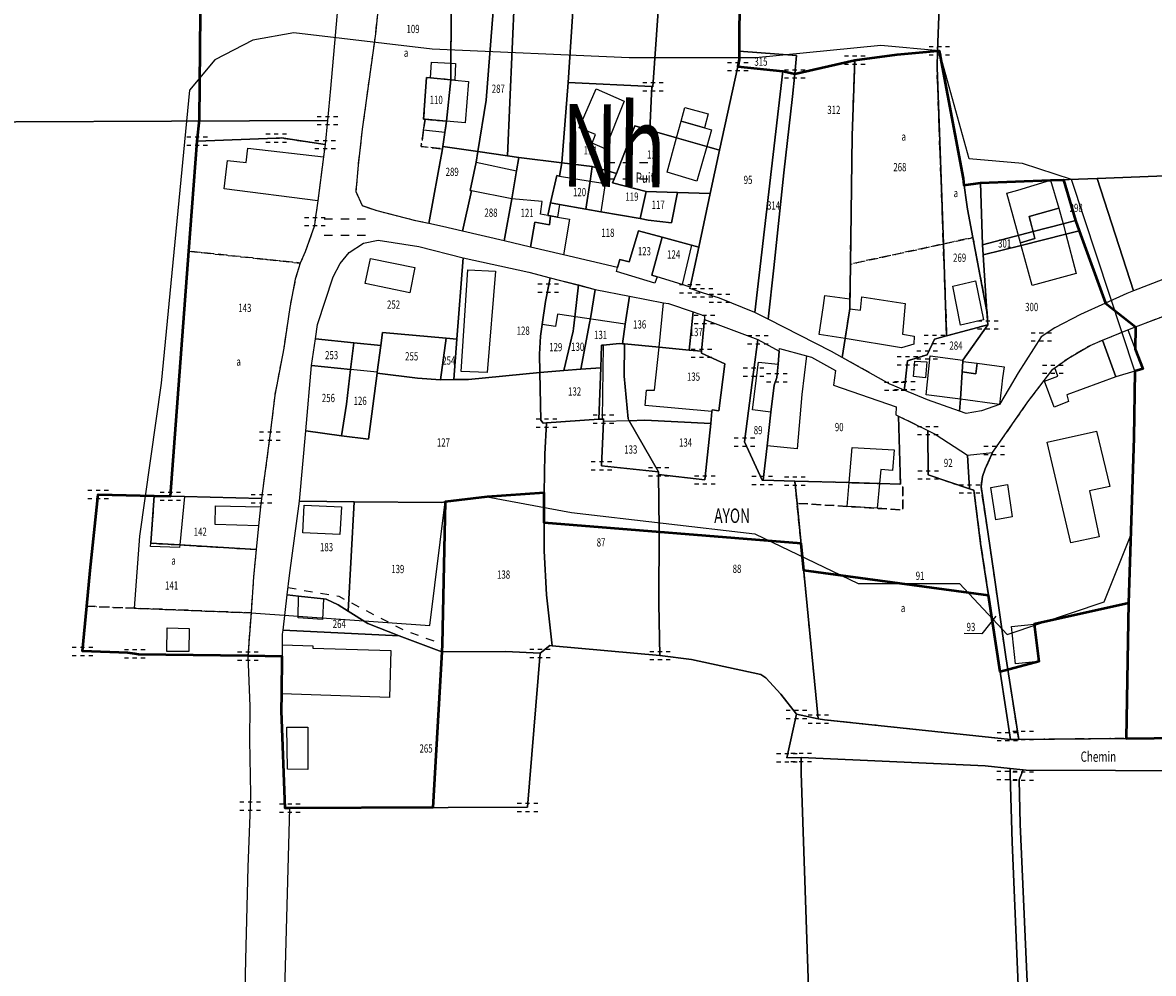
# Model space of a CAD drawing. Extents: x 307363 to 315298, y 6733170 to 6743554.
# Drawn here: x 310860 to 311134, y 6734500 to 6734731 of the extents above; entities that cross this region are included whole.
import ezdxf
from ezdxf.enums import TextEntityAlignment as Align

# ---------------------------------------------------------------- set-up
doc = ezdxf.new("R2010")
doc.units = 0
doc.header["$MEASUREMENT"] = 0
doc.linetypes.add('CACHE', pattern=[3, 2, -1, 0, 1.03824e-298])
doc.linetypes.add('LIM_TOPO', pattern=[4, 2, -2])
doc.layers.get('0').update_dxf_attribs({"linetype": 'CONTINUOUS'})
for name, color, linetype in [('BATI', 200, 'CONTINUOUS'), ('BATIL', 40, 'CONTINUOUS'), ('BORNE', 7, 'CONTINUOUS'), ('DTOPO', 3, 'LIM_TOPO'), ('MITOY', 1, 'CONTINUOUS'), ('PARCELLES', 82, 'CONTINUOUS'), ('PLU2', 7, 'CONTINUOUS'), ('PLUDIV', 7, 'CONTINUOUS'), ('SUBDI', 2, 'CACHE'), ('TXTBATI', 200, 'CONTINUOUS'), ('TXTLD', 6, 'CONTINUOUS'), ('TXTPARC', 30, 'CONTINUOUS'), ('TXTVOIES', 7, 'CONTINUOUS')]:
    doc.layers.add(name, color=color, linetype=linetype)
doc.styles.add('BATI', font='romans.shx')
doc.styles.add('LIEUDIT', font='ROMAND')
doc.styles.add('PARCELLE', font='romans.shx')
doc.styles.add('SUBDI', font='ROMANS')
doc.styles.add('VOIE', font='ROMANS')

# ---------------------------------------------------------------- blocks, each defined once
blk = doc.blocks.new('INCONNU')
at = {"color": 7, "linetype": 'Continuous'}
for p, q in [((-1.667, 0.667), (-1, 0.667)), ((-0.333, 0.667), (0.333, 0.667)), ((1, 0.667), (1.667, 0.667)), ((-1.667, -0.667), (-1, -0.667)), ((-0.333, -0.667), (0.333, -0.667)), ((1, -0.667), (1.667, -0.667))]:
    blk.add_line(p, q, dxfattribs=at)
blk = doc.blocks.new('Allaire')
at = {"layer": 'BATI', "flags": 128}
for points in [[(310963.91, 6734720.93), (310963.89, 6734716.89), (310959, 6734717.36), (310959.21, 6734721.18), (310963.91, 6734720.93)], [(310963.89, 6734716.89), (310963.91, 6734720.93), (310965.07, 6734720.87), (310964.89, 6734716.81), (310963.89, 6734716.89)], [(310959, 6734717.36), (310963.89, 6734716.89), (310962.84, 6734706.86), (310957.66, 6734707.34), (310957.29, 6734707.39), (310957.97, 6734717.44), (310959, 6734717.36)], [(310962.84, 6734706.86), (310963.89, 6734716.89), (310964.89, 6734716.81), (310968.18, 6734716.5), (310967.39, 6734706.44), (310962.84, 6734706.86)], [(310999.01, 6734703.66), (310995, 6734705.22), (310999.15, 6734714.69), (311005.99, 6734711.69), (311001.32, 6734700.19), (310998.17, 6734701.53), (310999.01, 6734703.66)], [(310962.84, 6734706.86), (310962.44, 6734704.15), (310957.27, 6734704.72), (310957.66, 6734707.34), (310962.84, 6734706.86)], [(311025.99, 6734700.74), (311018.67, 6734702.83), (311019.79, 6734706.89), (311025.49, 6734705.27), (311027.13, 6734704.8), (311025.99, 6734700.74)], [(310908.86, 6734690.46), (310909.68, 6734697.31), (310914.24, 6734696.88), (310914.68, 6734700.33), (310932.99, 6734698.19), (310931.59, 6734687.53), (310908.86, 6734690.46)], [(311018.67, 6734702.83), (311025.99, 6734700.74), (311023.61, 6734692.33), (311016.41, 6734694.51), (311018.67, 6734702.83)], [(310979.84, 6734694.85), (310980.41, 6734698.09), (310990.82, 6734696.8), (310990.26, 6734693.56), (310989.65, 6734693.66), (310988.11, 6734687.06), (310987.41, 6734684.01), (310985.62, 6734684.34), (310986.1, 6734687.39), (310978.67, 6734688.07), (310979.84, 6734694.85)], [(310979.84, 6734694.85), (310978.67, 6734688.07), (310968.91, 6734690.01), (310968.62, 6734690.08), (310970.07, 6734696.91), (310979.84, 6734694.85)], [(310997.68, 6734692.33), (310996.64, 6734685.56), (310990.28, 6734686.69), (310988.11, 6734687.06), (310989.65, 6734693.66), (310990.26, 6734693.56), (310997.68, 6734692.33)], [(310997.68, 6734692.33), (311001.35, 6734691.73), (311000.31, 6734684.91), (310996.64, 6734685.56), (310997.68, 6734692.33)], [(311111.45, 6734685.75), (311104.26, 6734683.75), (311105.63, 6734678.42), (311102.11, 6734677.33), (311098.84, 6734689.39), (311101.48, 6734690.1), (311109.43, 6734692.55), (311111.45, 6734685.75)], [(310990.28, 6734686.69), (310989.75, 6734683.6), (310988.07, 6734683.91), (310987.41, 6734684.01), (310988.11, 6734687.06), (310990.28, 6734686.69)], [(310988.07, 6734683.91), (310989.75, 6734683.6), (310992.7, 6734683.06), (310991.23, 6734674.48), (310983.23, 6734676.33), (310984.25, 6734682.36), (310987.86, 6734681.73), (310988.07, 6734683.91)], [(311013.97, 6734669.14), (311013.42, 6734667.56), (311004.12, 6734670.39), (311004.38, 6734671.4), (311004.9, 6734673.34), (311007.15, 6734672.76), (311009.45, 6734680.28), (311015.21, 6734678.71), (311012.69, 6734669.54), (311013.97, 6734669.14)], [(311015.21, 6734678.71), (311022.33, 6734676.79), (311020.01, 6734667.24), (311013.97, 6734669.14), (311012.69, 6734669.54), (311015.21, 6734678.71)], [(310944.44, 6734673.56), (310955.17, 6734671.35), (310953.92, 6734665.19), (310943.12, 6734667.48), (310944.44, 6734673.56)], [(311007.24, 6734664.45), (311006.23, 6734657.65), (310989.81, 6734660.04), (310989.29, 6734657.04), (310986.05, 6734657.55), (310986.91, 6734663.14), (310988.04, 6734668.9), (310998.94, 6734666.06), (311007.24, 6734664.45)], [(311054.35, 6734662.19), (311054.67, 6734664.57), (311060.73, 6734663.78), (311060.69, 6734661.36), (311059.58, 6734654.11), (311053.28, 6734655.12), (311054.35, 6734662.19)], [(311021.74, 6734651.35), (311014.42, 6734652.04), (311015.54, 6734662.83), (311016.72, 6734662.61), (311022.69, 6734660.59), (311021.74, 6734651.35)], [(311059.58, 6734654.11), (311060.69, 6734661.36), (311063.29, 6734660.99), (311063.66, 6734664.24), (311074.18, 6734662.64), (311073.51, 6734655.16), (311076.3, 6734654.69), (311076.28, 6734652.8), (311073.28, 6734651.91), (311059.58, 6734654.11)], [(310940.33, 6734653.13), (310939.56, 6734646.63), (310930.08, 6734647.6), (310931.04, 6734654.06), (310940.33, 6734653.13)], [(310940.33, 6734653.13), (310946.89, 6734652.48), (310946.04, 6734645.98), (310939.56, 6734646.63), (310940.33, 6734653.13)], [(311000.92, 6734634), (311000.94, 6734634.62), (311000.73, 6734634.61), (311000.93, 6734652.57), (311004.73, 6734652.96), (311005.52, 6734652.89), (311006.01, 6734652.84), (311005.95, 6734645.05), (311006.96, 6734634.67), (311007.21, 6734634.21), (311000.92, 6734634)], [(311014.42, 6734652.04), (311021.74, 6734651.35), (311024.76, 6734651.07), (311024.71, 6734650.59), (311030.39, 6734647.98), (311028.92, 6734636.63), (311027.31, 6734636.84), (311027.26, 6734636.43), (311011.02, 6734637.87), (311011.35, 6734641.64), (311013.32, 6734641.63), (311014.42, 6734652.04)], [(311041.58, 6734636.25), (311042.33, 6734642.79), (311043.01, 6734644.66), (311043.3, 6734647.91), (311043.59, 6734651.09), (311043.66, 6734651.71), (311050.21, 6734649.93), (311049.08, 6734640.55), (311047.96, 6734627.35), (311040.66, 6734628.13), (311041.58, 6734636.25)], [(311043.3, 6734647.91), (311043.01, 6734644.66), (311042.33, 6734642.79), (311041.58, 6734636.25), (311037.13, 6734636.84), (311038.59, 6734648.42), (311043.3, 6734647.91)], [(311076.5, 6734648.63), (311079.37, 6734648.46), (311079.05, 6734644.59), (311076.16, 6734644.92), (311076.5, 6734648.63)], [(311088.12, 6734648.58), (311087.96, 6734646.04), (311087.55, 6734639.4), (311079.28, 6734640.47), (311080.21, 6734649.97), (311088.14, 6734648.89), (311088.12, 6734648.58)], [(311097.78, 6734644.63), (311097.52, 6734642.32), (311097.06, 6734638.15), (311087.55, 6734639.4), (311087.96, 6734646.04), (311091.28, 6734645.56), (311091.59, 6734648.2), (311098.17, 6734647.26), (311097.78, 6734644.63)], [(311088.12, 6734648.58), (311091.59, 6734648.2), (311091.28, 6734645.56), (311087.96, 6734646.04), (311088.12, 6734648.58)], [(311120.59, 6734631.69), (311123.78, 6734618.24), (311118.85, 6734617.21), (311121.25, 6734606.07), (311114.32, 6734604.61), (311108.63, 6734629.04), (311120.59, 6734631.69)], [(310891.08, 6734604.49), (310891.92, 6734615.98), (310895.84, 6734615.89), (310899.27, 6734615.79), (310898.11, 6734604.07), (310891.08, 6734604.49)], [(310906.71, 6734609.01), (310906.79, 6734613.56), (310917.68, 6734613.29), (310917.23, 6734608.68), (310906.71, 6734609.01)], [(310928.32, 6734613.75), (310937.35, 6734613.32), (310936.98, 6734606.62), (310928.01, 6734606.99), (310928.32, 6734613.75)], [(310891.08, 6734604.49), (310898.11, 6734604.07), (310898.03, 6734603.41), (310891.02, 6734603.7), (310891.08, 6734604.49)], [(310933, 6734590.96), (310932.76, 6734586), (310926.83, 6734586.35), (310926.92, 6734591.63), (310933, 6734590.96)], [(310895.05, 6734583.95), (310900.42, 6734583.8), (310900.3, 6734578.21), (310895.01, 6734578.21), (310895.05, 6734583.95)], [(311100.94, 6734575.22), (311099.98, 6734584.26), (311105.47, 6734584.87), (311106.56, 6734575.82), (311100.94, 6734575.22)], [(310930.41, 6734579.62), (310930.4, 6734579.06), (310949.32, 6734578.45), (310949.04, 6734567.03), (310922.9, 6734567.97), (310923.04, 6734579.86), (310930.41, 6734579.62)], [(310924.26, 6734549.68), (310924.13, 6734559.88), (310929.19, 6734559.87), (310929.19, 6734549.55), (310924.26, 6734549.68)]]:
    blk.add_lwpolyline(points, close=True, dxfattribs=at)
at = {"layer": 'BATIL', "flags": 128}
for points in [[(311025.49, 6734705.27), (311019.79, 6734706.89), (311020.67, 6734710.15), (311026.36, 6734708.62), (311025.49, 6734705.27)], [(311104.26, 6734683.75), (311111.45, 6734685.75), (311112.46, 6734681.98), (311105.21, 6734680.08), (311104.26, 6734683.75)], [(311102.29, 6734676.71), (311102.11, 6734677.33), (311105.63, 6734678.42), (311105.21, 6734680.08), (311112.46, 6734681.98), (311113.13, 6734679.44), (311102.29, 6734676.71)], [(311102.29, 6734676.71), (311113.13, 6734679.44), (311115.65, 6734669.9), (311104.93, 6734666.98), (311102.29, 6734676.71)], [(310966.42, 6734646.13), (310968.04, 6734670.8), (310974.75, 6734670.49), (310972.72, 6734645.88), (310966.42, 6734646.13)], [(311085.74, 6734666.86), (311091.25, 6734668.14), (311093.15, 6734658.66), (311087.56, 6734657.39), (311085.74, 6734666.86)], [(311122.06, 6734653.73), (311125.27, 6734644.82), (311113.35, 6734640.45), (311113.8, 6734638.86), (311110.27, 6734637.52), (311107.97, 6734643.8), (311111.22, 6734645.01), (311110.5, 6734647.07), (311113.75, 6734649.41), (311119, 6734652.47), (311122.06, 6734653.73)], [(311125.27, 6734644.82), (311122.06, 6734653.73), (311128.19, 6734656.26), (311129.99, 6734651.53), (311131.79, 6734646.75), (311129.9, 6734646.2), (311125.27, 6734644.82)], [(311060.57, 6734619.19), (311061.29, 6734627.69), (311071.49, 6734627.11), (311071.09, 6734622.15), (311068.21, 6734622.33), (311067.9, 6734618.98), (311060.57, 6734619.19)], [(311060.57, 6734619.19), (311067.9, 6734618.98), (311067.35, 6734612.96), (311060.09, 6734613.42), (311060.57, 6734619.19)], [(311096.16, 6734610.13), (311094.91, 6734618.02), (311098.97, 6734618.75), (311100.12, 6734610.86), (311096.16, 6734610.13)]]:
    blk.add_lwpolyline(points, close=True, dxfattribs=at)
at = {"layer": 'DTOPO', "flags": 128}
blk.add_lwpolyline([(310924.4, 6734593.73), (310936.71, 6734591.62), (310952.23, 6734583.54), (310961.77, 6734580.03)], dxfattribs=at)
at = {"layer": 'PARCELLES', "flags": 128}
for points in [[(311187.39, 6734822.56), (311086.19, 6734826.83), (311085.05, 6734802.92), (311083.94, 6734774.13), (311082.02, 6734723.92), (311072.2, 6734723.02), (311061.9, 6734721.69), (311047.34, 6734718.36), (311047.78, 6734722.84), (311033.89, 6734723.87), (311034.14, 6734768.24), (311034.43, 6734774.87), (311036.83, 6734829.21), (311037.06, 6734834.05), (311038.36, 6734861.21), (311040.09, 6734894.49), (311041.18, 6734915.16)], [(310820.43, 6734706.57), (310933.95, 6734707.03), (310933.39, 6734701.21), (310922.84, 6734702.8), (310921.54, 6734702.76), (310902.33, 6734702.04), (310900.32, 6734675.32), (310895.84, 6734615.89), (310895.84, 6734615.89), (310891.92, 6734615.98), (310878.31, 6734616.34), (310876.36, 6734597.89), (310875.54, 6734589.18), (310874.52, 6734578.27), (310885.54, 6734577.93), (310887.19, 6734577.67), (310888.15, 6734577.52), (310914.67, 6734577.15), (310915.1, 6734564.95), (310915.01, 6734556.71), (310915.32, 6734543.58), (310915.21, 6734540.71), (310914.65, 6734525.87), (310914.11, 6734503.53), (310913.15, 6734460.86)], [(311146.83, 6734549.29), (311103.47, 6734549.39), (311102.78, 6734549.47), (311099.59, 6734549.83), (311093.52, 6734550.49), (311048.93, 6734552.52), (311045.44, 6734552.46), (311047.76, 6734562.99), (311053.07, 6734561.85), (311054.56, 6734561.64), (311099.68, 6734556.83), (311101.71, 6734556.86), (311127.78, 6734557.12), (311148.26, 6734557.32)], [(311148.26, 6734557.32), (311127.78, 6734557.12), (311101.71, 6734556.86), (311098.59, 6734576.93), (311095.66, 6734597.3), (311092.55, 6734618.23), (311092.92, 6734620.67), (311093.58, 6734622.5), (311095.37, 6734626.47), (311095.76, 6734627.03), (311103.93, 6734638.76), (311109.99, 6734646.7), (311110.5, 6734647.07), (311113.75, 6734649.41), (311119, 6734652.47), (311122.06, 6734653.73), (311128.19, 6734656.26), (311130.07, 6734656.97), (311138.61, 6734660.24)], [(310922.35, 6734448.66), (310924.82, 6734540.23), (310982.52, 6734540.43), (310985.54, 6734577.79), (310987.94, 6734579.65), (310988.48, 6734579.6), (311014.65, 6734577.24), (311022.29, 6734576.27), (311039.16, 6734572.63), (311040.37, 6734571.85), (311043.94, 6734567.9), (311047.76, 6734562.99), (311045.44, 6734552.46), (311048.93, 6734552.52), (311048.93, 6734552.52), (311048.91, 6734548.7), (311053.8, 6734406.55)], [(311104.04, 6734490.83), (311102.02, 6734536.31), (311101.78, 6734547.09), (311102.28, 6734548.3), (311102.78, 6734549.47), (311102.78, 6734549.47), (311103.47, 6734549.39), (311146.83, 6734549.29), (311168.24, 6734548.76), (311168.57, 6734533.49), (311171.18, 6734453.16)]]:
    blk.add_lwpolyline(points, dxfattribs=at)
for points in [[(311034.43, 6734774.87), (311034.14, 6734768.24), (311033.89, 6734723.87), (311033.87, 6734721.83), (311033.51, 6734720.13), (311029.13, 6734699.85), (311025.99, 6734700.74), (311018.67, 6734702.83), (311012.17, 6734704.69), (311012.66, 6734715.25), (311012.95, 6734715.23), (311016.89, 6734771.52), (311017.01, 6734773.42), (311025.98, 6734774.16), (311034.43, 6734774.87)], [(310949.94, 6734769.67), (310964.83, 6734772.29), (310963.98, 6734731.71), (310963.91, 6734720.93), (310963.89, 6734716.89), (310959, 6734717.36), (310957.97, 6734717.44), (310957.29, 6734707.39), (310957.66, 6734707.34), (310962.84, 6734706.86), (310962.44, 6734704.15), (310961.95, 6734700.71), (310961.85, 6734700.15), (310958.55, 6734682.02), (310955.44, 6734682.68), (310946.01, 6734685.1), (310942.46, 6734686.34), (310940.91, 6734689.72), (310941.48, 6734696.17), (310942.48, 6734704.96), (310945.66, 6734728.02), (310946.51, 6734736.1), (310947.97, 6734769.33), (310949.94, 6734769.67)], [(310963.89, 6734716.89), (310963.91, 6734720.93), (310963.98, 6734731.71), (310964.83, 6734772.29), (310971.35, 6734773.31), (310977.78, 6734773.07), (310977.37, 6734768.7), (310976.67, 6734761.02), (310974.15, 6734733.57), (310972.44, 6734711.97), (310970.47, 6734699.51), (310961.95, 6734700.71), (310962.44, 6734704.15), (310962.84, 6734706.86), (310963.89, 6734716.89)], [(310980.69, 6734772.95), (310980.67, 6734770.49), (310980.25, 6734768.76), (310980.45, 6734763.22), (310977.67, 6734698.49), (310970.47, 6734699.51), (310972.44, 6734711.97), (310974.15, 6734733.57), (310976.67, 6734761.02), (310977.37, 6734768.7), (310977.78, 6734773.07), (310980.69, 6734772.95)], [(310980.69, 6734772.95), (310988.46, 6734772.65), (310988.68, 6734772.65), (310996.03, 6734771.98), (310994.49, 6734748.38), (310992.37, 6734716.26), (310990.82, 6734696.8), (310980.41, 6734698.09), (310977.67, 6734698.49), (310980.45, 6734763.22), (310980.25, 6734768.76), (310980.67, 6734770.49), (310980.69, 6734772.95)], [(310992.37, 6734716.26), (310994.49, 6734748.38), (310996.03, 6734771.98), (310996.87, 6734771.9), (310997.78, 6734771.81), (311007.08, 6734772.59), (311017.01, 6734773.42), (311016.89, 6734771.52), (311012.95, 6734715.23), (311012.66, 6734715.25), (310992.37, 6734716.26)], [(311082.02, 6734723.92), (311083.94, 6734774.13), (311203.4, 6734772.08), (311196.66, 6734748.35), (311191.74, 6734729.93), (311186.51, 6734709.22), (311182.72, 6734695.43), (311120.74, 6734693), (311109.43, 6734692.55), (311092.43, 6734691.89), (311092.94, 6734676.88), (311093.1, 6734674.41), (311094, 6734660.73), (311090.57, 6734678.63), (311089.25, 6734685.56), (311088.19, 6734692.99), (311082.43, 6734723.96), (311082.02, 6734723.92)], [(310933.95, 6734707.03), (310820.43, 6734706.57), (310820.82, 6734710.57), (310822.69, 6734729.59), (310823.14, 6734734.15), (310825.84, 6734755.84), (310826.08, 6734757.81), (310872.28, 6734758.59), (310938.95, 6734759.16), (310938.68, 6734756.55), (310936.98, 6734740.59), (310934.71, 6734714.83), (310933.95, 6734707.03)], [(311033.89, 6734723.87), (311047.78, 6734722.84), (311047.34, 6734718.36), (311044.49, 6734719.01), (311033.51, 6734720.13), (311033.87, 6734721.83), (311033.89, 6734723.87)], [(311061.9, 6734721.69), (311072.2, 6734723.02), (311082.02, 6734723.92), (311081.87, 6734719.9), (311083.41, 6734677.08), (311084.21, 6734654.76), (311081.26, 6734653.96), (311079.46, 6734650.19), (311074.69, 6734648.75), (311074.06, 6734642.74), (311073.94, 6734641.62), (311071.67, 6734642.58), (311070.45, 6734643.1), (311058.86, 6734649.57), (311059.58, 6734654.11), (311060.69, 6734661.36), (311060.87, 6734672.2), (311061.3, 6734703.32), (311061.9, 6734721.69)], [(311082.02, 6734723.92), (311082.43, 6734723.96), (311088.19, 6734692.99), (311089.25, 6734685.56), (311090.57, 6734678.63), (311094, 6734660.73), (311094.21, 6734657.47), (311084.21, 6734654.76), (311083.41, 6734677.08), (311081.87, 6734719.9), (311082.02, 6734723.92)], [(311029.13, 6734699.85), (311033.51, 6734720.13), (311044.49, 6734719.01), (311037.64, 6734660.49), (311029.1, 6734663.93), (311024.98, 6734665.25), (311021.88, 6734666.24), (311021.97, 6734666.62), (311024.05, 6734676.33), (311026.86, 6734689.29), (311029.13, 6734699.85)], [(311047.34, 6734718.36), (311061.9, 6734721.69), (311061.3, 6734703.32), (311060.87, 6734672.2), (311060.69, 6734661.36), (311059.58, 6734654.11), (311058.86, 6734649.57), (311056.31, 6734650.99), (311040.91, 6734658.83), (311042.24, 6734671.33), (311044.7, 6734694.34), (311046.81, 6734712.89), (311047.34, 6734718.36)], [(310962.84, 6734706.86), (310957.66, 6734707.34), (310957.29, 6734707.39), (310957.97, 6734717.44), (310959, 6734717.36), (310963.89, 6734716.89), (310962.84, 6734706.86)], [(311047.34, 6734718.36), (311046.81, 6734712.89), (311044.7, 6734694.34), (311042.24, 6734671.33), (311040.91, 6734658.83), (311037.64, 6734660.49), (311044.49, 6734719.01), (311047.34, 6734718.36)], [(310990.82, 6734696.8), (310992.37, 6734716.26), (311012.66, 6734715.25), (311012.17, 6734704.69), (311008.58, 6734705.71), (311004.06, 6734694.21), (310998.22, 6734695.87), (310990.82, 6734696.8)], [(311004.06, 6734694.21), (311008.58, 6734705.71), (311012.17, 6734704.69), (311018.67, 6734702.83), (311025.99, 6734700.74), (311029.13, 6734699.85), (311026.86, 6734689.29), (311018.9, 6734689.54), (311011.26, 6734689.77), (311003.14, 6734691.92), (311004.06, 6734694.21)], [(310895.84, 6734615.89), (310900.32, 6734675.32), (310902.33, 6734702.04), (310921.54, 6734702.76), (310922.84, 6734702.8), (310933.39, 6734701.21), (310932.99, 6734698.19), (310931.59, 6734687.53), (310930.93, 6734682.53), (310930.8, 6734681.6), (310928.59, 6734675.16), (310927.34, 6734672.46), (310926.15, 6734668.51), (310924.83, 6734661.7), (310923.34, 6734651.81), (310921.19, 6734640.43), (310919.98, 6734630.51), (310919.92, 6734630.01), (310917.94, 6734615.31), (310899.27, 6734615.79), (310895.84, 6734615.89)], [(310958.55, 6734682.02), (310961.85, 6734700.15), (310961.95, 6734700.71), (310970.47, 6734699.51), (310970.07, 6734696.91), (310968.62, 6734690.08), (310968.91, 6734690.01), (310966.75, 6734680.17), (310961.86, 6734681.31), (310958.55, 6734682.02)], [(310977.67, 6734698.49), (310980.41, 6734698.09), (310979.84, 6734694.85), (310978.67, 6734688.07), (310976.87, 6734677.83), (310966.75, 6734680.17), (310968.91, 6734690.01), (310968.62, 6734690.08), (310970.07, 6734696.91), (310970.47, 6734699.51), (310977.67, 6734698.49)], [(310980.41, 6734698.09), (310990.82, 6734696.8), (310990.26, 6734693.56), (310989.65, 6734693.66), (310988.11, 6734687.06), (310987.41, 6734684.01), (310988.07, 6734683.91), (310987.86, 6734681.73), (310984.25, 6734682.36), (310983.23, 6734676.33), (310976.87, 6734677.83), (310978.67, 6734688.07), (310979.84, 6734694.85), (310980.41, 6734698.09)], [(310990.82, 6734696.8), (310998.22, 6734695.87), (310997.68, 6734692.33), (310996.64, 6734685.56), (310990.28, 6734686.69), (310988.11, 6734687.06), (310989.65, 6734693.66), (310990.26, 6734693.56), (310990.82, 6734696.8)], [(310998.22, 6734695.87), (311004.06, 6734694.21), (311003.14, 6734691.92), (311011.26, 6734689.77), (311009.86, 6734683.23), (311000.31, 6734684.91), (310996.64, 6734685.56), (310997.68, 6734692.33), (310998.22, 6734695.87)], [(311120.74, 6734693), (311182.72, 6734695.43), (311177.14, 6734686.63), (311174.93, 6734684.36), (311171.45, 6734681.69), (311170.91, 6734681.44), (311164.44, 6734678.44), (311139.97, 6734669.49), (311138.36, 6734668.99), (311136.68, 6734668.49), (311129.54, 6734665.69), (311120.74, 6734693)], [(311092.94, 6734676.88), (311092.43, 6734691.89), (311109.43, 6734692.55), (311120.74, 6734693), (311129.54, 6734665.69), (311127.92, 6734665.06), (311122.79, 6734662.75), (311116.4, 6734680.25), (311115.47, 6734682.78), (311112.46, 6734681.98), (311105.21, 6734680.08), (311092.94, 6734676.88)], [(311018.9, 6734689.54), (311026.86, 6734689.29), (311024.05, 6734676.33), (311022.33, 6734676.79), (311015.21, 6734678.71), (311009.45, 6734680.28), (311007.15, 6734672.76), (311004.9, 6734673.34), (311004.38, 6734671.4), (310991.23, 6734674.48), (310983.23, 6734676.33), (310984.25, 6734682.36), (310987.86, 6734681.73), (310988.07, 6734683.91), (310987.41, 6734684.01), (310988.11, 6734687.06), (310990.28, 6734686.69), (310996.64, 6734685.56), (311000.31, 6734684.91), (311009.86, 6734683.23), (311011.79, 6734682.88), (311017.43, 6734682.19), (311018.9, 6734689.54)], [(311011.26, 6734689.77), (311018.9, 6734689.54), (311017.43, 6734682.19), (311011.79, 6734682.88), (311009.86, 6734683.23), (311011.26, 6734689.77)], [(311093.1, 6734674.41), (311092.94, 6734676.88), (311105.21, 6734680.08), (311112.46, 6734681.98), (311115.47, 6734682.78), (311116.4, 6734680.25), (311113.13, 6734679.44), (311102.29, 6734676.71), (311093.1, 6734674.41)], [(311004.38, 6734671.4), (311004.9, 6734673.34), (311007.15, 6734672.76), (311009.45, 6734680.28), (311015.21, 6734678.71), (311012.69, 6734669.54), (311013.97, 6734669.14), (311013.42, 6734667.56), (311004.12, 6734670.39), (311004.38, 6734671.4)], [(311015.21, 6734678.71), (311022.33, 6734676.79), (311024.05, 6734676.33), (311021.97, 6734666.62), (311020.01, 6734667.24), (311013.97, 6734669.14), (311012.69, 6734669.54), (311015.21, 6734678.71)], [(311094, 6734660.73), (311093.1, 6734674.41), (311102.29, 6734676.71), (311113.13, 6734679.44), (311116.4, 6734680.25), (311122.79, 6734662.75), (311116.67, 6734660.01), (311110.5, 6734656.71), (311107.18, 6734654.55), (311101.59, 6734645.84), (311099.41, 6734642.13), (311097.06, 6734638.15), (311092.68, 6734636.61), (311088.91, 6734635.98), (311087.36, 6734636.52), (311087.55, 6734639.4), (311087.96, 6734646.04), (311088.12, 6734648.58), (311088.14, 6734648.89), (311094.21, 6734657.47), (311094, 6734660.73)], [(310966.93, 6734673.71), (310965.39, 6734654.01), (310962.78, 6734654.24), (310947.3, 6734655.62), (310946.89, 6734652.48), (310940.33, 6734653.13), (310931.04, 6734654.06), (310931.57, 6734657.55), (310935.34, 6734669.12), (310937.04, 6734672.36), (310939.2, 6734675.03), (310942.73, 6734677.3), (310946.29, 6734677.97), (310956.11, 6734676.43), (310966.93, 6734673.71)], [(310988.04, 6734668.9), (310987.55, 6734666.38), (310986.91, 6734663.14), (310986.05, 6734657.55), (310985.62, 6734654.74), (310985.38, 6734650.37), (310985.48, 6734645.93), (310968.17, 6734644.24), (310964.61, 6734644.19), (310965.39, 6734654.01), (310966.93, 6734673.71), (310982.81, 6734670.26), (310988.04, 6734668.9)], [(310991.35, 6734646.39), (310985.48, 6734645.93), (310985.38, 6734650.37), (310985.62, 6734654.74), (310986.05, 6734657.55), (310986.91, 6734663.14), (310987.55, 6734666.38), (310988.04, 6734668.9), (310994.85, 6734667.13), (310993.96, 6734659.32), (310993.64, 6734656.57), (310993.57, 6734655.9), (310991.35, 6734646.39)], [(310995.47, 6734646.69), (310991.35, 6734646.39), (310993.57, 6734655.9), (310993.64, 6734656.57), (310993.96, 6734659.32), (310994.85, 6734667.13), (310998.94, 6734666.06), (310997.77, 6734659), (310997.58, 6734657.85), (310995.47, 6734646.69)], [(311007.24, 6734664.45), (311006.23, 6734657.65), (311005.52, 6734652.89), (311004.73, 6734652.96), (311000.93, 6734652.57), (311000.47, 6734652.53), (311000.27, 6734647.06), (310995.47, 6734646.69), (310997.58, 6734657.85), (310997.77, 6734659), (310998.94, 6734666.06), (311007.24, 6734664.45)], [(311007.24, 6734664.45), (311015.54, 6734662.83), (311016.72, 6734662.61), (311022.69, 6734660.59), (311021.74, 6734651.35), (311014.42, 6734652.04), (311006.01, 6734652.84), (311005.52, 6734652.89), (311006.23, 6734657.65), (311007.24, 6734664.45)], [(311021.74, 6734651.35), (311022.69, 6734660.59), (311025.49, 6734659.63), (311025.42, 6734658.78), (311024.76, 6734651.07), (311021.74, 6734651.35)], [(311053.07, 6734561.85), (311047.76, 6734562.99), (311043.94, 6734567.9), (311040.37, 6734571.85), (311039.16, 6734572.63), (311022.29, 6734576.27), (311014.65, 6734577.24), (311014.35, 6734589.8), (311014.42, 6734608.01), (311014.33, 6734621.18), (311025.55, 6734619.87), (311026.97, 6734633.55), (311027.26, 6734636.43), (311027.31, 6734636.84), (311028.92, 6734636.63), (311030.39, 6734647.98), (311024.71, 6734650.59), (311024.76, 6734651.07), (311025.42, 6734658.78), (311038.4, 6734653.87), (311037.37, 6734646.01), (311035.14, 6734629.07), (311039.46, 6734619.77), (311039.69, 6734619.77), (311047.39, 6734619.56), (311047.91, 6734614.18), (311053.07, 6734561.85)], [(311084.21, 6734654.76), (311094.21, 6734657.47), (311088.14, 6734648.89), (311088.12, 6734648.58), (311087.96, 6734646.04), (311087.55, 6734639.4), (311087.36, 6734636.52), (311079.56, 6734639.26), (311073.94, 6734641.62), (311074.06, 6734642.74), (311074.69, 6734648.75), (311079.46, 6734650.19), (311081.26, 6734653.96), (311084.21, 6734654.76)], [(310940.33, 6734653.13), (310939.56, 6734646.63), (310930.08, 6734647.6), (310931.04, 6734654.06), (310940.33, 6734653.13)], [(310961.36, 6734644.13), (310955.84, 6734644.56), (310946, 6734645.72), (310946.04, 6734645.98), (310946.89, 6734652.48), (310947.3, 6734655.62), (310962.78, 6734654.24), (310961.36, 6734644.13)], [(310965.39, 6734654.01), (310964.61, 6734644.19), (310961.36, 6734644.13), (310962.78, 6734654.24), (310965.39, 6734654.01)], [(311038.4, 6734653.87), (311043.59, 6734651.09), (311043.3, 6734647.91), (311043.01, 6734644.66), (311042.33, 6734642.79), (311041.58, 6734636.25), (311040.66, 6734628.13), (311039.69, 6734619.77), (311039.46, 6734619.77), (311035.14, 6734629.07), (311037.37, 6734646.01), (311038.4, 6734653.87)], [(310946, 6734645.72), (310943.89, 6734629.7), (310937.36, 6734630.56), (310938.58, 6734638.21), (310939.56, 6734646.63), (310940.33, 6734653.13), (310946.89, 6734652.48), (310946.04, 6734645.98), (310946, 6734645.72)], [(311005.52, 6734652.89), (311006.01, 6734652.84), (311005.95, 6734645.05), (311006.96, 6734634.67), (311007.21, 6734634.21), (311014.33, 6734621.84), (311000.44, 6734623.28), (311000.92, 6734634), (311000.94, 6734634.62), (311000.73, 6734634.61), (310999.8, 6734634.55), (311000.27, 6734647.06), (311000.47, 6734652.53), (311000.93, 6734652.57), (311004.73, 6734652.96), (311005.52, 6734652.89)], [(311006.01, 6734652.84), (311014.42, 6734652.04), (311021.74, 6734651.35), (311024.76, 6734651.07), (311024.71, 6734650.59), (311030.39, 6734647.98), (311028.92, 6734636.63), (311027.31, 6734636.84), (311027.26, 6734636.43), (311026.97, 6734633.55), (311010.97, 6734634.34), (311007.21, 6734634.21), (311006.96, 6734634.67), (311005.95, 6734645.05), (311006.01, 6734652.84)], [(311039.69, 6734619.77), (311040.66, 6734628.13), (311041.58, 6734636.25), (311042.33, 6734642.79), (311043.01, 6734644.66), (311043.3, 6734647.91), (311043.59, 6734651.09), (311043.66, 6734651.71), (311050.21, 6734649.93), (311051.43, 6734649.6), (311057.24, 6734646.4), (311056.76, 6734642.85), (311071.95, 6734637.54), (311071.89, 6734635.66), (311072.54, 6734635.33), (311073.02, 6734618.84), (311067.9, 6734618.98), (311060.57, 6734619.19), (311047.39, 6734619.56), (311039.69, 6734619.77)], [(310940.44, 6734614.55), (310927.18, 6734614.65), (310928.69, 6734631.71), (310937.36, 6734630.56), (310943.89, 6734629.7), (310946, 6734645.72), (310955.84, 6734644.56), (310961.36, 6734644.13), (310964.61, 6734644.19), (310968.17, 6734644.24), (310985.48, 6734645.93), (310985.71, 6734634.35), (310986.29, 6734633.61), (310987.11, 6734633.66), (310986.71, 6734626.05), (310986.58, 6734616.67), (310972.69, 6734615.76), (310962.5, 6734614.49), (310961.7, 6734614.39), (310940.44, 6734614.55)], [(310937.36, 6734630.56), (310928.69, 6734631.71), (310930.08, 6734647.6), (310939.56, 6734646.63), (310938.58, 6734638.21), (310937.36, 6734630.56)], [(311000.27, 6734647.06), (310999.8, 6734634.55), (310987.11, 6734633.66), (310986.29, 6734633.61), (310985.71, 6734634.35), (310985.48, 6734645.93), (310991.35, 6734646.39), (310995.47, 6734646.69), (311000.27, 6734647.06)], [(311014.65, 6734577.24), (310988.48, 6734579.6), (310987.09, 6734591.94), (310986.57, 6734602.63), (310986.58, 6734616.67), (310986.71, 6734626.05), (310987.11, 6734633.66), (310999.8, 6734634.55), (311000.73, 6734634.61), (311000.94, 6734634.62), (311000.92, 6734634), (311000.44, 6734623.28), (311014.33, 6734621.84), (311014.33, 6734621.18), (311014.42, 6734608.01), (311014.35, 6734589.8), (311014.65, 6734577.24)], [(311099.68, 6734556.83), (311054.56, 6734561.64), (311053.07, 6734561.85), (311047.91, 6734614.18), (311047.39, 6734619.56), (311060.57, 6734619.19), (311067.9, 6734618.98), (311073.02, 6734618.84), (311072.54, 6734635.33), (311079.63, 6734631.84), (311079.74, 6734621.07), (311089.76, 6734617.68), (311090.82, 6734617.33), (311092.44, 6734604.45), (311099.68, 6734556.83)], [(311007.21, 6734634.21), (311010.97, 6734634.34), (311026.97, 6734633.55), (311025.55, 6734619.87), (311014.33, 6734621.18), (311014.33, 6734621.84), (311007.21, 6734634.21)], [(311089.76, 6734617.68), (311079.74, 6734621.07), (311079.63, 6734631.84), (311081.45, 6734630.93), (311089.27, 6734625.81), (311089.76, 6734617.68)], [(311101.71, 6734556.86), (311099.68, 6734556.83), (311092.44, 6734604.45), (311090.82, 6734617.33), (311089.76, 6734617.68), (311089.27, 6734625.81), (311095.37, 6734626.47), (311093.58, 6734622.5), (311092.92, 6734620.67), (311092.55, 6734618.23), (311095.66, 6734597.3), (311098.59, 6734576.93), (311101.71, 6734556.86)], [(310914.67, 6734577.15), (310888.15, 6734577.52), (310887.19, 6734577.67), (310885.54, 6734577.93), (310874.52, 6734578.27), (310875.54, 6734589.18), (310876.36, 6734597.89), (310878.31, 6734616.34), (310891.92, 6734615.98), (310891.08, 6734604.49), (310898.11, 6734604.07), (310916.67, 6734602.95), (310916.04, 6734596.32), (310915.41, 6734587.6), (310914.67, 6734577.15)], [(310891.92, 6734615.98), (310895.84, 6734615.89), (310899.27, 6734615.79), (310917.94, 6734615.31), (310917.68, 6734613.29), (310917.23, 6734608.68), (310916.67, 6734602.95), (310898.11, 6734604.07), (310891.08, 6734604.49), (310891.92, 6734615.98)], [(310988.48, 6734579.6), (310987.94, 6734579.65), (310985.54, 6734577.79), (310977.17, 6734578.23), (310961.74, 6734578.15), (310962.5, 6734614.49), (310972.69, 6734615.76), (310986.58, 6734616.67), (310986.57, 6734602.63), (310987.09, 6734591.94), (310988.48, 6734579.6)], [(310927.18, 6734614.65), (310940.44, 6734614.55), (310938.97, 6734587.99), (310936.56, 6734589.5), (310933.62, 6734590.9), (310933, 6734590.96), (310926.92, 6734591.63), (310924.19, 6734591.94), (310924.74, 6734596.64), (310927.18, 6734614.65)], [(310961.74, 6734578.15), (310951.35, 6734581.98), (310943.73, 6734585.02), (310938.97, 6734587.99), (310940.44, 6734614.55), (310961.7, 6734614.39), (310962.5, 6734614.49), (310961.74, 6734578.15)], [(310951.35, 6734581.98), (310923.19, 6734583.36), (310924.19, 6734591.94), (310926.92, 6734591.63), (310933, 6734590.96), (310933.62, 6734590.9), (310936.56, 6734589.5), (310938.97, 6734587.99), (310943.73, 6734585.02), (310951.35, 6734581.98)], [(310985.54, 6734577.79), (310982.52, 6734540.43), (310924.82, 6734540.23), (310923.67, 6734540.24), (310922.85, 6734563.79), (310922.9, 6734567.97), (310923.04, 6734579.86), (310923.07, 6734582.4), (310923.19, 6734583.36), (310951.35, 6734581.98), (310961.74, 6734578.15), (310977.17, 6734578.23), (310985.54, 6734577.79)], [(311048.93, 6734552.52), (311093.52, 6734550.49), (311099.59, 6734549.83), (311099.63, 6734548.3), (311100.12, 6734532), (311106.71, 6734373.62), (311091.7, 6734383.25), (311087.85, 6734386.09), (311070.61, 6734397.42), (311064.56, 6734401.47), (311063.06, 6734402.39), (311057.89, 6734404.95), (311055.73, 6734405.92), (311053.8, 6734406.55), (311048.91, 6734548.7), (311048.93, 6734552.52)], [(311102.78, 6734549.47), (311102.28, 6734548.3), (311101.78, 6734547.09), (311102.02, 6734536.31), (311104.04, 6734490.83), (311106.79, 6734420.26), (311108.65, 6734371.98), (311107.06, 6734372.96), (311106.71, 6734373.62), (311100.12, 6734532), (311099.63, 6734548.3), (311099.59, 6734549.83), (311102.78, 6734549.47)]]:
    blk.add_lwpolyline(points, close=True, dxfattribs=at)
at = {"layer": 'SUBDI', "flags": 128}
for points in [[(310957.66, 6734707.34), (310957.27, 6734704.72), (310956.7, 6734700.73), (310961.85, 6734700.15), (310958.55, 6734682.02), (310955.44, 6734682.68), (310946.01, 6734685.1), (310942.46, 6734686.34), (310940.91, 6734689.72), (310941.48, 6734696.17), (310942.48, 6734704.96), (310945.66, 6734728.02), (310946.51, 6734736.1), (310947.97, 6734769.33), (310949.94, 6734769.67), (310964.83, 6734772.29), (310963.98, 6734731.71), (310963.91, 6734720.93), (310963.89, 6734716.89), (310959, 6734717.36), (310957.97, 6734717.44), (310957.29, 6734707.39), (310957.66, 6734707.34)], [(311082.02, 6734723.92), (311081.87, 6734719.9), (311083.41, 6734677.08), (311060.87, 6734672.2), (311061.3, 6734703.32), (311061.9, 6734721.69), (311072.2, 6734723.02), (311082.02, 6734723.92)], [(311082.02, 6734723.92), (311082.43, 6734723.96), (311088.19, 6734692.99), (311089.25, 6734685.56), (311090.57, 6734678.63), (311083.41, 6734677.08), (311081.87, 6734719.9), (311082.02, 6734723.92)], [(310957.66, 6734707.34), (310962.84, 6734706.86), (310962.44, 6734704.15), (310961.95, 6734700.71), (310961.85, 6734700.15), (310956.7, 6734700.73), (310957.27, 6734704.72), (310957.66, 6734707.34)], [(310900.32, 6734675.32), (310902.33, 6734702.04), (310921.54, 6734702.76), (310922.84, 6734702.8), (310933.39, 6734701.21), (310932.99, 6734698.19), (310931.59, 6734687.53), (310930.93, 6734682.53), (310930.8, 6734681.6), (310928.59, 6734675.16), (310927.34, 6734672.46), (310900.32, 6734675.32)], [(311083.41, 6734677.08), (311090.57, 6734678.63), (311094, 6734660.73), (311094.21, 6734657.47), (311084.21, 6734654.76), (311083.41, 6734677.08)], [(311083.41, 6734677.08), (311084.21, 6734654.76), (311081.26, 6734653.96), (311079.46, 6734650.19), (311074.69, 6734648.75), (311074.06, 6734642.74), (311073.94, 6734641.62), (311071.67, 6734642.58), (311070.45, 6734643.1), (311058.86, 6734649.57), (311059.58, 6734654.11), (311060.69, 6734661.36), (311060.87, 6734672.2), (311083.41, 6734677.08)], [(310900.32, 6734675.32), (310927.34, 6734672.46), (310926.15, 6734668.51), (310924.83, 6734661.7), (310923.34, 6734651.81), (310921.19, 6734640.43), (310919.98, 6734630.51), (310919.92, 6734630.01), (310917.94, 6734615.31), (310899.27, 6734615.79), (310895.84, 6734615.89), (310900.32, 6734675.32)], [(311130.07, 6734656.97), (311138.61, 6734660.24), (311140.15, 6734660.65), (311142.32, 6734661.23), (311168.23, 6734669.46), (311171.64, 6734670.71), (311175.37, 6734669.84), (311178.06, 6734668.97), (311180.34, 6734666.95), (311180.31, 6734666.09), (311178.83, 6734615.81), (311178.33, 6734593.33), (311177.63, 6734576.2), (311177.38, 6734572.24), (311177.04, 6734567.11), (311175.79, 6734564.27), (311173.63, 6734561.33), (311168.88, 6734558.22), (311165.12, 6734557.84), (311148.26, 6734557.32), (311127.78, 6734557.12), (311128.22, 6734585.5), (311129.65, 6734630.09), (311129.9, 6734646.2), (311131.79, 6734646.75), (311129.99, 6734651.53), (311130.07, 6734656.97)], [(311130.07, 6734656.97), (311129.99, 6734651.53), (311131.79, 6734646.75), (311129.9, 6734646.2), (311129.65, 6734630.09), (311128.22, 6734585.5), (311127.78, 6734557.12), (311101.71, 6734556.86), (311098.59, 6734576.93), (311095.66, 6734597.3), (311092.55, 6734618.23), (311092.92, 6734620.67), (311093.58, 6734622.5), (311095.37, 6734626.47), (311095.76, 6734627.03), (311103.93, 6734638.76), (311109.99, 6734646.7), (311110.5, 6734647.07), (311113.75, 6734649.41), (311119, 6734652.47), (311122.06, 6734653.73), (311128.19, 6734656.26), (311130.07, 6734656.97)], [(311073.02, 6734618.84), (311072.54, 6734635.33), (311079.63, 6734631.84), (311079.74, 6734621.07), (311089.76, 6734617.68), (311090.82, 6734617.33), (311092.44, 6734604.45), (311099.68, 6734556.83), (311054.56, 6734561.64), (311053.07, 6734561.85), (311047.91, 6734614.18), (311060.09, 6734613.42), (311067.35, 6734612.96), (311073.61, 6734612.56), (311073.55, 6734618.17), (311073.02, 6734618.84)], [(311047.91, 6734614.18), (311047.39, 6734619.56), (311060.57, 6734619.19), (311067.9, 6734618.98), (311073.02, 6734618.84), (311073.55, 6734618.17), (311073.61, 6734612.56), (311067.35, 6734612.96), (311060.09, 6734613.42), (311047.91, 6734614.18)], [(310875.54, 6734589.18), (310876.36, 6734597.89), (310878.31, 6734616.34), (310891.92, 6734615.98), (310891.08, 6734604.49), (310898.11, 6734604.07), (310916.67, 6734602.95), (310916.04, 6734596.32), (310915.41, 6734587.6), (310875.54, 6734589.18)], [(310875.54, 6734589.18), (310915.41, 6734587.6), (310914.67, 6734577.15), (310888.15, 6734577.52), (310887.19, 6734577.67), (310885.54, 6734577.93), (310874.52, 6734578.27), (310875.54, 6734589.18)]]:
    blk.add_lwpolyline(points, close=True, dxfattribs=at)
at = {"layer": 'TXTPARC', "flags": 128}
blk.add_lwpolyline([(311096.15, 6734586.82), (311092.73, 6734582.52), (311088.44, 6734582.57)], dxfattribs=at)
at = {"layer": 'BORNE', "xscale": 1.5, "yscale": 1.5}
for p in [(311082.43, 6734723.96), (311061.9, 6734721.69), (311033.51, 6734720.13), (311047.34, 6734718.36), (311012.95, 6734715.23), (310933.95, 6734707.03), (310902.33, 6734702.04), (310921.54, 6734702.76), (310933.39, 6734701.21), (310930.93, 6734682.53), (310987.55, 6734666.38), (311021.88, 6734666.24), (311024.98, 6734665.25), (311029.1, 6734663.93), (311025.42, 6734658.78), (311094.21, 6734657.47), (311038.4, 6734653.87), (311081.26, 6734653.96), (311107.18, 6734654.55), (311024.71, 6734650.59), (311079.46, 6734650.19), (311074.69, 6734648.75), (311037.37, 6734646.01), (311043.01, 6734644.66), (311109.99, 6734646.7), (311071.67, 6734642.58), (311074.06, 6734642.74), (310987.11, 6734633.66), (311000.94, 6734634.62), (311079.63, 6734631.84), (310919.98, 6734630.51), (311035.14, 6734629.07), (311095.76, 6734627.03), (311000.44, 6734623.28), (311014.33, 6734621.84), (311025.55, 6734619.87), (311039.46, 6734619.77), (311079.74, 6734621.07), (311047.39, 6734619.56), (311089.76, 6734617.68), (310878.31, 6734616.34), (310895.84, 6734615.89), (310917.94, 6734615.31), (310874.52, 6734578.27), (310887.19, 6734577.67), (310914.67, 6734577.15), (310985.54, 6734577.79), (311014.65, 6734577.24), (311047.76, 6734562.99), (311053.07, 6734561.85), (311098.93, 6734557.59), (311102.8, 6734557.86), (311045.44, 6734552.46), (311048.93, 6734552.52), (311098.85, 6734548.19), (311102.79, 6734548), (310915.21, 6734540.71), (310924.82, 6734540.23), (310982.52, 6734540.43)]:
    blk.add_blockref('INCONNU', p, dxfattribs=at)
at = {"layer": 'MITOY', "xscale": 3, "yscale": 3}
for p in [(311006.67, 6734694.85), (310938.2, 6734681.2)]:
    blk.add_blockref('INCONNU', p, dxfattribs=at)
at = {"layer": 'SUBDI', "style": 'SUBDI', "width": 0.7}
for p in [(310953.04, 6734723.48), (311073.79, 6734703.14), (311086.44, 6734689.44), (310912.4, 6734648.55), (310896.62, 6734600.27), (311073.63, 6734588.78)]:
    blk.add_text('a', height=2, dxfattribs=at).set_placement(p, align=Align.MIDDLE_CENTER)
at = {"layer": 'TXTBATI', "style": 'BATI', "oblique": 10, "width": 0.7}
blk.add_text('Puits', height=2.5, dxfattribs=at).set_placement((311011.58, 6734693.17), align=Align.MIDDLE_CENTER)
at = {"layer": 'TXTLD', "style": 'LIEUDIT', "oblique": 10, "width": 0.7}
blk.add_text('AYON', height=3.5, dxfattribs=at).set_placement((311032.16, 6734611.16), align=Align.MIDDLE_CENTER)
at = {"layer": 'TXTPARC', "style": 'PARCELLE', "width": 0.7}
for s, p in [('109', (310954.73, 6734729.24)), ('109', (310954.73, 6734729.24)), ('315', (311039.14, 6734721.31)), ('315', (311039.14, 6734721.31)), ('287', (310975.42, 6734714.75)), ('287', (310975.42, 6734714.75)), ('110', (310960.35, 6734712.03)), ('110', (310960.35, 6734712.03)), ('312', (311056.83, 6734709.61)), ('312', (311056.83, 6734709.61)), ('114', (310997.71, 6734699.79)), ('114', (310997.71, 6734699.79)), ('116', (311013.11, 6734698.79)), ('116', (311013.11, 6734698.79)), ('289', (310964.22, 6734694.58)), ('289', (310964.22, 6734694.58)), ('268', (311072.86, 6734695.72)), ('268', (311072.86, 6734695.72)), ('95', (311036.02, 6734692.64)), ('95', (311036.02, 6734692.64)), ('120', (310995.14, 6734689.67)), ('120', (310995.14, 6734689.67)), ('119', (311007.85, 6734688.57)), ('119', (311007.85, 6734688.57)), ('117', (311014.21, 6734686.6)), ('117', (311014.21, 6734686.6)), ('314', (311042.22, 6734686.43)), ('314', (311042.22, 6734686.43)), ('298', (311115.65, 6734685.83)), ('298', (311115.65, 6734685.83)), ('288', (310973.64, 6734684.68)), ('288', (310973.64, 6734684.68)), ('121', (310982.4, 6734684.61)), ('121', (310982.4, 6734684.61)), ('118', (311002.01, 6734679.81)), ('118', (311002.01, 6734679.81)), ('123', (311010.86, 6734675.32)), ('123', (311010.86, 6734675.32)), ('124', (311017.97, 6734674.55)), ('124', (311017.97, 6734674.55)), ('301', (311098.28, 6734677.21)), ('301', (311098.28, 6734677.21)), ('269', (311087.36, 6734673.75)), ('269', (311087.36, 6734673.75)), ('143', (310913.91, 6734661.57)), ('143', (310913.91, 6734661.57)), ('252', (310950, 6734662.37)), ('252', (310950, 6734662.37)), ('300', (311104.85, 6734661.79)), ('300', (311104.85, 6734661.79)), ('128', (310981.46, 6734656.05)), ('128', (310981.46, 6734656.05)), ('136', (311009.72, 6734657.57)), ('136', (311009.72, 6734657.57)), ('137', (311023.44, 6734655.72)), ('137', (311023.44, 6734655.72)), ('131', (311000.24, 6734655.02)), ('131', (311000.24, 6734655.02)), ('253', (310934.97, 6734650.12)), ('253', (310934.97, 6734650.12)), ('255', (310954.4, 6734649.83)), ('255', (310954.4, 6734649.83)), ('129', (310989.36, 6734652.06)), ('129', (310989.36, 6734652.06)), ('130', (310994.68, 6734652.15)), ('130', (310994.68, 6734652.15)), ('284', (311086.47, 6734652.43)), ('284', (311086.47, 6734652.43)), ('254', (310963.4, 6734648.8)), ('254', (310963.4, 6734648.8)), ('135', (311022.78, 6734644.89)), ('135', (311022.78, 6734644.89)), ('256', (310934.19, 6734639.72)), ('256', (310934.19, 6734639.72)), ('126', (310941.89, 6734639.03)), ('126', (310941.89, 6734639.03)), ('132', (310993.94, 6734641.3)), ('132', (310993.94, 6734641.3)), ('89', (311038.46, 6734631.92)), ('89', (311038.46, 6734631.92)), ('90', (311058.14, 6734632.66)), ('90', (311058.14, 6734632.66)), ('127', (310962.1, 6734628.94)), ('127', (310962.1, 6734628.94)), ('134', (311020.86, 6734628.91)), ('134', (311020.86, 6734628.91)), ('133', (311007.56, 6734627.22)), ('133', (311007.56, 6734627.22)), ('92', (311084.59, 6734623.97)), ('92', (311084.59, 6734623.97)), ('142', (310903.11, 6734607.28)), ('142', (310903.11, 6734607.28)), ('183', (310933.74, 6734603.54)), ('183', (310933.74, 6734603.54)), ('87', (311000.36, 6734604.69)), ('87', (311000.36, 6734604.69)), ('139', (310951.03, 6734598.22)), ('139', (310951.03, 6734598.22)), ('88', (311033.34, 6734598.29)), ('88', (311033.34, 6734598.29)), ('138', (310976.7, 6734596.88)), ('138', (310976.7, 6734596.88)), ('91', (311077.76, 6734596.59)), ('91', (311077.76, 6734596.59)), ('141', (310896.15, 6734594.24)), ('141', (310896.15, 6734594.24)), ('264', (310936.82, 6734584.91)), ('264', (310936.82, 6734584.91)), ('93', (311090.11, 6734584.17)), ('93', (311090.11, 6734584.17)), ('265', (310957.89, 6734554.68)), ('265', (310957.89, 6734554.68))]:
    blk.add_text(s, height=2, dxfattribs=at).set_placement(p, align=Align.MIDDLE_CENTER)
at = {"layer": 'TXTVOIES', "style": 'VOIE', "width": 0.7}
blk.add_text('Chemin', height=2.5, dxfattribs=at).set_placement((311121.03, 6734552.71), align=Align.MIDDLE_CENTER)

msp = doc.modelspace()

# ---------------------------------------------------------------- linework, layer by layer
at = {"layer": 'PLU2', "color": 7, "linetype": 'Continuous', "lineweight": 50}
for points in [[(311034.14, 6734768.24, 0), (311033.89, 6734723.87, 0), (311033.87, 6734721.83, 0), (311033.51, 6734720.13, 0), (311044.49, 6734719.01, 0), (311047.34, 6734718.36, 0), (311061.9, 6734721.69, 0), (311072.2, 6734723.02, 0), (311082.02, 6734723.92, 0), (311082.43, 6734723.96, 0), (311088.19, 6734692.99, 0), (311088.42, 6734691.35, 0), (311092.43, 6734691.89, 0), (311109.43, 6734692.55, 0), (311112.53, 6734692.67, 0), (311115.47, 6734682.78, 0), (311116.4, 6734680.25, 0), (311122.79, 6734662.75, 0), (311130.07, 6734656.97, 0), (311129.99, 6734651.53, 0), (311131.79, 6734646.75, 0), (311129.9, 6734646.2, 0), (311129.65, 6734630.09, 0), (311128.36, 6734589.94, 0)], [(311128.36, 6734589.94, 0), (311105.47, 6734584.87, 0), (311106.56, 6734575.82, 0), (311097.18, 6734573.3, 0), (311094.36, 6734591.8, 0), (311049.52, 6734597.83, 0), (311048.87, 6734604.41, 0), (310986.57, 6734609.42, 0), (310986.58, 6734616.67, 0), (310972.69, 6734615.76, 0), (310962.5, 6734614.49, 0), (310961.78, 6734580.03, 0), (310961.74, 6734578.15, 0), (310959.51, 6734540.35, 0), (310924.82, 6734540.23, 0), (310923.67, 6734540.24, 0), (310922.85, 6734563.79, 0), (310922.9, 6734567.97, 0), (310923.01, 6734577.03, 0), (310914.67, 6734577.15, 0), (310888.15, 6734577.52, 0), (310887.19, 6734577.67, 0), (310885.54, 6734577.93, 0), (310874.52, 6734578.27, 0), (310875.54, 6734589.18, 0), (310876.36, 6734597.89, 0), (310878.31, 6734616.34, 0), (310891.92, 6734615.98, 0), (310895.84, 6734615.89, 0), (310900.32, 6734675.32, 0), (310902.33, 6734702.04, 0), (310902.95, 6734707.22, 0), (310903.37, 6734758.86, 0)], [(311128.36, 6734589.94, 0), (311128.22, 6734585.5, 0), (311127.78, 6734557.12, 0), (311148.26, 6734557.32, 0), (311165.12, 6734557.84, 0), (311168.88, 6734558.22, 0), (311192.06, 6734557.44, 0), (311224.49, 6734557.34, 0), (311258.61, 6734557, 0), (311271.55, 6734557.16, 0), (311276.39, 6734557.28, 0), (311278.61, 6734557.35, 0), (311292.71, 6734555.55, 0), (311305.4, 6734554.2, 0), (311307.62, 6734553.97, 0), (311383.67, 6734553.84, 0), (311407.37, 6734553.8, 0), (311470.52, 6734553.87, 0), (311479.67, 6734553.78, 0), (311480.45, 6734558.93, 0), (311481.08, 6734565.22, 0), (311481.64, 6734568.11, 0), (311515.17, 6734569.96, 0), (311532.11, 6734570.58, 0)]]:
    msp.add_polyline3d(points, dxfattribs=at)
at = {"layer": 'PLUDIV', "color": 7, "linetype": 'Continuous'}
msp.add_polyline3d([(310887.06, 6734588.72, 0), (310915.41, 6734587.6, 0), (310958.78, 6734584.54, 0), (310962.5, 6734614.49, 0), (310972.69, 6734615.76, 0), (310993.18, 6734611.91, 0), (311037.69, 6734606.77, 0), (311062.76, 6734594.72, 0), (311087.34, 6734594.72, 0), (311098.91, 6734582.36, 0), (311122.42, 6734590.23, 0), (311128.89, 6734606.47, 0), (311129.65, 6734630.09, 0), (311129.9, 6734646.2, 0), (311114.54, 6734692.75, 0), (311102.65, 6734696.62, 0), (311089.64, 6734697.74, 0), (311082.43, 6734723.96, 0), (311068.25, 6734725.26, 0), (311037.88, 6734722.21, 0), (311007.18, 6734722.21, 0), (310959.37, 6734724.3, 0), (310925.78, 6734728.31, 0), (310915.82, 6734726.55, 0), (310906.66, 6734721.73, 0), (310900.5, 6734714.42, 0), (310893.62, 6734643.29, 0), (310888.32, 6734606.18, 0), (310887.06, 6734588.72, 0)], close=True, dxfattribs=at)

# ---------------------------------------------------------------- block references
at = {"linetype": 'Continuous'}
msp.add_blockref('Allaire', (0, 0), dxfattribs=at)

# ---------------------------------------------------------------- texts
at = {"layer": 'PLU2', "color": 7, "oblique": 10, "width": 0.7}
msp.add_text('Nh', height=20, rotation=359.5, dxfattribs=at).set_placement((311003.46, 6734700.93), align=Align.MIDDLE_CENTER)

doc.saveas('drawing.dxf')
